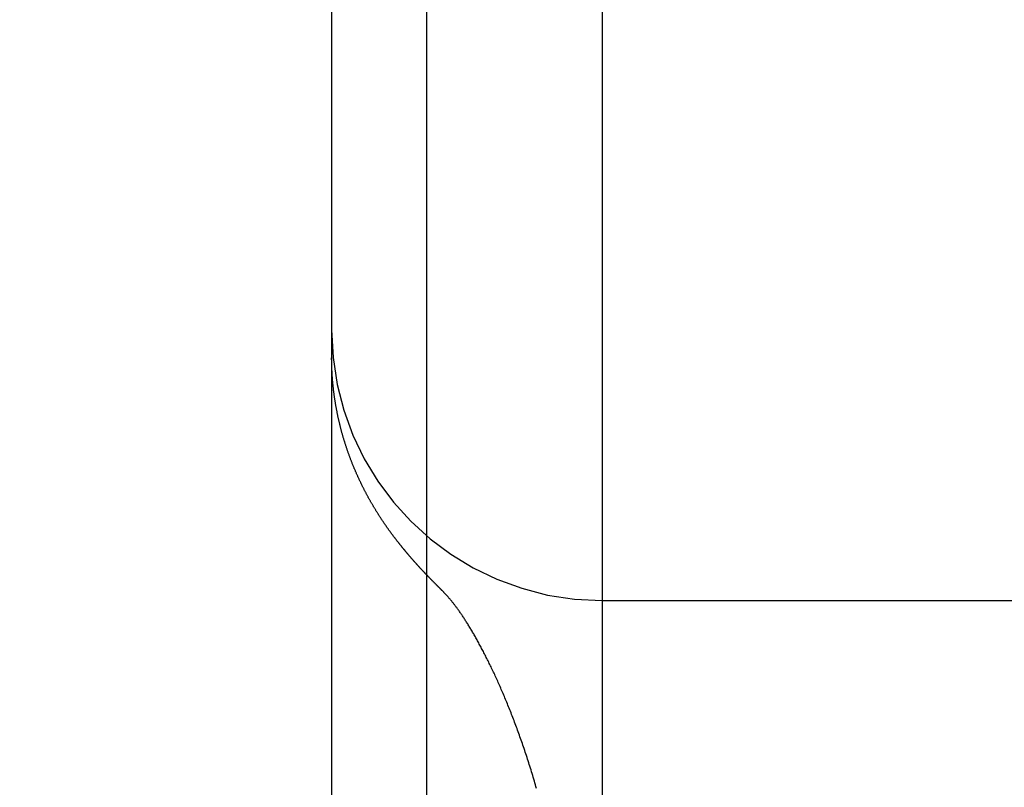
# Model space of a CAD drawing. Extents: x 150 to 829, y 102 to 1049.
# Drawn here: x 645 to 647, y 961 to 962 of the extents above; entities that cross this region are included whole.
import ezdxf

# ---------------------------------------------------------------- set-up
doc = ezdxf.new("R2010")
doc.units = 0
doc.header["$LTSCALE"] = 4
doc.linetypes.add('CENTER', pattern=[50.8, 31.75, -6.35, 6.35, -6.35])
doc.linetypes.add('HIDDEN', pattern=[9.525, 6.35, -3.175])
for name, color, linetype in [('AM_0', 7, 'CONTINUOUS'), ('AM_5', 3, 'CONTINUOUS'), ('AM_7', 1, 'CENTER'), ('SKRYTÁ__ISO_', 2, 'HIDDEN'), ('VIDITELNÁ__ISO_', 7, 'CONTINUOUS')]:
    doc.layers.add(name, color=color, linetype=linetype)
doc.styles.get("Standard").update_dxf_attribs({"font": 'simplex.shx', "width": 0.75})
doc.dimstyles.get("Standard").update_dxf_attribs({"dimtxt": 0.18, "dimasz": 0.18, "dimexe": 0.18, "dimexo": 0.0625, "dimgap": 0.09, "dimtad": 0, "dimtih": 1, "dimtoh": 1, "dimzin": 0, "dimcen": 0.09, "dimazin": 3, "dimtfac": 1, "dimtofl": 0, "dimtmove": 0, "dimatfit": 3})

# ---------------------------------------------------------------- blocks, each defined once
blk = doc.blocks.new('*U6')
at = {"layer": 'AM_5', "color": 3, "width": 0.75}
blk.add_text('60', height=17.5, rotation=90, dxfattribs=at).set_placement((814.6703, 968.3671))
blk = doc.blocks.new('*D5')
at = {"layer": 'AM_5'}
for p, q in [((471.364, 1007.0449), (829.3408, 1007.0449)), ((824.3408, 989.5449), (824.3408, 965.1441)), ((555.9736, 947.6441), (829.3408, 947.6441))]:
    blk.add_line(p, q, dxfattribs=at)
for points in [[(821.4242, 989.5449), (827.2575, 989.5449), (824.3408, 1007.0449)], [(821.4242, 965.1441), (827.2575, 965.1441), (824.3408, 947.6441)]]:
    blk.add_solid(points, dxfattribs=at)
blk.add_blockref('*U6', (0, 0), dxfattribs=at)
blk = doc.blocks.new('A$C4B7440DB')
at = {"layer": 'SKRYTÁ__ISO_'}
for p, q in [((12, 28.267), (6, 28.267)), ((7.5, 28.267), (7.5, 26.1889))]:
    blk.add_line(p, q, dxfattribs=at)
for points in [[(7.5176, 28.5619, 0), (7.5178, 28.5622, 0), (7.518, 28.5624, 0), (7.5183, 28.5626, 0), (7.5185, 28.5628, 0), (7.5187, 28.563, 0), (7.5189, 28.5633, 0), (7.5191, 28.5635, 0), (7.5194, 28.5637, 0), (7.5196, 28.5639, 0), (7.5198, 28.5641, 0), (7.52, 28.5644, 0), (7.5202, 28.5646, 0), (7.5205, 28.5648, 0), (7.5207, 28.565, 0), (7.5209, 28.5652, 0), (7.5211, 28.5655, 0), (7.5214, 28.5657, 0), (7.5216, 28.5659, 0), (7.5218, 28.5661, 0), (7.522, 28.5664, 0), (7.5222, 28.5666, 0), (7.5225, 28.5668, 0), (7.5227, 28.567, 0), (7.5229, 28.5673, 0), (7.5231, 28.5675, 0), (7.5234, 28.5677, 0), (7.5236, 28.5679, 0), (7.5238, 28.5681, 0), (7.524, 28.5684, 0), (7.5243, 28.5686, 0), (7.5245, 28.5688, 0), (7.5247, 28.569, 0), (7.5249, 28.5693, 0), (7.5252, 28.5695, 0), (7.5254, 28.5697, 0), (7.5256, 28.5699, 0), (7.5258, 28.5702, 0), (7.5261, 28.5704, 0), (7.5263, 28.5706, 0), (7.5265, 28.5709, 0), (7.5267, 28.5711, 0), (7.527, 28.5713, 0), (7.5272, 28.5715, 0), (7.5274, 28.5718, 0), (7.5277, 28.572, 0), (7.5279, 28.5722, 0), (7.5281, 28.5724, 0), (7.5283, 28.5727, 0), (7.5286, 28.5729, 0), (7.5288, 28.5731, 0), (7.529, 28.5734, 0), (7.5293, 28.5736, 0), (7.5295, 28.5738, 0), (7.5297, 28.574, 0), (7.5299, 28.5743, 0), (7.5302, 28.5745, 0), (7.5304, 28.5747, 0), (7.5306, 28.575, 0), (7.5309, 28.5752, 0), (7.5311, 28.5754, 0), (7.5313, 28.5757, 0), (7.5316, 28.5759, 0), (7.5318, 28.5761, 0), (7.532, 28.5763, 0), (7.5323, 28.5766, 0), (7.5325, 28.5768, 0), (7.5327, 28.577, 0), (7.533, 28.5773, 0), (7.5332, 28.5775, 0), (7.5334, 28.5777, 0), (7.5337, 28.578, 0), (7.5339, 28.5782, 0), (7.5341, 28.5784, 0), (7.5344, 28.5787, 0), (7.5346, 28.5789, 0), (7.5348, 28.5791, 0), (7.5351, 28.5794, 0), (7.5353, 28.5796, 0), (7.5355, 28.5798, 0), (7.5358, 28.5801, 0), (7.536, 28.5803, 0), (7.5363, 28.5805, 0), (7.5365, 28.5808, 0), (7.5367, 28.581, 0), (7.537, 28.5812, 0), (7.5372, 28.5815, 0), (7.5374, 28.5817, 0), (7.5377, 28.582, 0), (7.5379, 28.5822, 0), (7.5382, 28.5824, 0), (7.5384, 28.5827, 0), (7.5387, 28.5829, 0), (7.5389, 28.5831, 0), (7.5391, 28.5834, 0), (7.5394, 28.5836, 0), (7.5396, 28.5839, 0), (7.5399, 28.5841, 0), (7.5401, 28.5843, 0), (7.5404, 28.5846, 0), (7.5406, 28.5848, 0), (7.5408, 28.585, 0), (7.5411, 28.5853, 0), (7.5413, 28.5855, 0), (7.5416, 28.5858, 0), (7.5418, 28.586, 0), (7.5421, 28.5862, 0), (7.5423, 28.5865, 0), (7.5426, 28.5867, 0), (7.5428, 28.587, 0), (7.5431, 28.5872, 0), (7.5433, 28.5874, 0), (7.5436, 28.5877, 0), (7.5438, 28.5879, 0), (7.5441, 28.5882, 0), (7.5443, 28.5884, 0), (7.5446, 28.5887, 0), (7.5448, 28.5889, 0), (7.5451, 28.5891, 0), (7.5453, 28.5894, 0), (7.5456, 28.5896, 0), (7.5458, 28.5899, 0), (7.5461, 28.5901, 0), (7.5463, 28.5904, 0), (7.5466, 28.5906, 0), (7.5468, 28.5909, 0), (7.5471, 28.5911, 0), (7.5473, 28.5913, 0)], [(7.1526, 28.3882, 0), (7.1561, 28.3892, 0), (7.1596, 28.3902, 0), (7.1631, 28.3912, 0), (7.1665, 28.3922, 0), (7.17, 28.3933, 0), (7.1734, 28.3943, 0), (7.1768, 28.3953, 0), (7.1802, 28.3964, 0), (7.1836, 28.3974, 0), (7.187, 28.3984, 0), (7.1904, 28.3995, 0), (7.1937, 28.4005, 0), (7.197, 28.4016, 0), (7.2003, 28.4026, 0), (7.2036, 28.4037, 0), (7.2069, 28.4048, 0), (7.2102, 28.4058, 0), (7.2134, 28.4069, 0), (7.2167, 28.408, 0), (7.2199, 28.409, 0), (7.2231, 28.4101, 0), (7.2263, 28.4112, 0), (7.2294, 28.4123, 0), (7.2326, 28.4133, 0), (7.2358, 28.4144, 0), (7.2389, 28.4155, 0), (7.242, 28.4166, 0), (7.2451, 28.4177, 0), (7.2482, 28.4188, 0), (7.2512, 28.4199, 0), (7.2543, 28.421, 0), (7.2573, 28.4221, 0), (7.2603, 28.4232, 0), (7.2633, 28.4243, 0), (7.2663, 28.4254, 0), (7.2693, 28.4265, 0), (7.2722, 28.4276, 0), (7.2752, 28.4287, 0), (7.2781, 28.4298, 0), (7.281, 28.4309, 0), (7.2839, 28.4321, 0), (7.2868, 28.4332, 0), (7.2896, 28.4343, 0), (7.2925, 28.4354, 0), (7.2953, 28.4365, 0), (7.2981, 28.4376, 0), (7.3009, 28.4388, 0), (7.3037, 28.4399, 0), (7.3065, 28.441, 0), (7.3092, 28.4421, 0), (7.3119, 28.4432, 0), (7.3147, 28.4444, 0), (7.3174, 28.4455, 0), (7.32, 28.4466, 0), (7.3227, 28.4477, 0), (7.3253, 28.4488, 0), (7.328, 28.45, 0), (7.3306, 28.4511, 0), (7.3332, 28.4522, 0), (7.3358, 28.4533, 0), (7.3383, 28.4544, 0), (7.3409, 28.4556, 0), (7.3434, 28.4567, 0), (7.3459, 28.4578, 0), (7.3484, 28.4589, 0), (7.3509, 28.46, 0), (7.3534, 28.4612, 0), (7.3559, 28.4623, 0), (7.3583, 28.4634, 0), (7.3607, 28.4645, 0), (7.3631, 28.4656, 0), (7.3655, 28.4667, 0), (7.3678, 28.4679, 0), (7.3702, 28.469, 0), (7.3725, 28.4701, 0), (7.3749, 28.4712, 0), (7.3772, 28.4723, 0), (7.3794, 28.4734, 0), (7.3817, 28.4745, 0), (7.3839, 28.4756, 0), (7.3862, 28.4767, 0), (7.3884, 28.4778, 0), (7.3906, 28.4789, 0), (7.3928, 28.48, 0), (7.3949, 28.4811, 0), (7.3971, 28.4822, 0), (7.3992, 28.4833, 0), (7.4013, 28.4843, 0), (7.4034, 28.4854, 0), (7.4055, 28.4865, 0), (7.4076, 28.4876, 0), (7.4096, 28.4887, 0), (7.4116, 28.4897, 0), (7.4136, 28.4908, 0), (7.4156, 28.4919, 0), (7.4176, 28.4929, 0), (7.4196, 28.494, 0), (7.4215, 28.4951, 0), (7.4234, 28.4961, 0), (7.4253, 28.4972, 0), (7.4272, 28.4982, 0), (7.4291, 28.4993, 0), (7.4309, 28.5003, 0), (7.4328, 28.5013, 0), (7.4346, 28.5024, 0), (7.4364, 28.5034, 0), (7.4382, 28.5044, 0), (7.4399, 28.5055, 0), (7.4417, 28.5065, 0), (7.4434, 28.5075, 0), (7.4451, 28.5085, 0), (7.4468, 28.5095, 0), (7.4485, 28.5105, 0), (7.4501, 28.5115, 0), (7.4517, 28.5125, 0), (7.4534, 28.5135, 0), (7.455, 28.5145, 0), (7.4566, 28.5155, 0), (7.4581, 28.5165, 0), (7.4597, 28.5174, 0), (7.4612, 28.5184, 0), (7.4627, 28.5194, 0), (7.4642, 28.5203, 0), (7.4657, 28.5213, 0), (7.4671, 28.5222, 0), (7.4686, 28.5232, 0), (7.47, 28.5241, 0), (7.4714, 28.5251, 0), (7.4728, 28.526, 0), (7.4741, 28.5269, 0), (7.4755, 28.5278, 0), (7.4768, 28.5287, 0), (7.4781, 28.5297, 0), (7.4794, 28.5306, 0), (7.4807, 28.5314, 0), (7.4819, 28.5323, 0), (7.4832, 28.5332, 0), (7.4844, 28.5341, 0), (7.4856, 28.535, 0), (7.4868, 28.5358, 0), (7.4879, 28.5367, 0), (7.4891, 28.5376, 0), (7.4902, 28.5384, 0), (7.4913, 28.5392, 0), (7.4924, 28.5401, 0), (7.4935, 28.5409, 0), (7.4945, 28.5417, 0), (7.4955, 28.5425, 0), (7.4965, 28.5433, 0), (7.4975, 28.5441, 0), (7.4985, 28.5449, 0), (7.4995, 28.5457, 0), (7.5004, 28.5465, 0), (7.5013, 28.5472, 0), (7.5022, 28.548, 0), (7.5031, 28.5487, 0), (7.504, 28.5495, 0), (7.5048, 28.5502, 0), (7.5057, 28.5509, 0), (7.5065, 28.5516, 0), (7.5073, 28.5523, 0), (7.508, 28.553, 0), (7.5088, 28.5537, 0), (7.5095, 28.5543, 0), (7.5103, 28.555, 0), (7.511, 28.5556, 0), (7.5117, 28.5563, 0), (7.5123, 28.5569, 0), (7.513, 28.5575, 0), (7.5136, 28.5581, 0), (7.5143, 28.5587, 0), (7.5149, 28.5593, 0), (7.5154, 28.5598, 0), (7.516, 28.5604, 0), (7.5166, 28.5609, 0), (7.5171, 28.5614, 0), (7.5176, 28.5619, 0)], [(7.5174, 28.5621, 0), (7.5174, 28.5621, 0), (7.5174, 28.5621, 0), (7.5174, 28.5621, 0), (7.5174, 28.5621, 0), (7.5174, 28.5621, 0), (7.5174, 28.5621, 0), (7.5174, 28.5621, 0), (7.5174, 28.5621, 0), (7.5174, 28.5621, 0), (7.5174, 28.5621, 0), (7.5174, 28.5621, 0), (7.5174, 28.5621, 0), (7.5174, 28.5621, 0), (7.5174, 28.5621, 0), (7.5174, 28.5621, 0), (7.5174, 28.5621, 0), (7.5174, 28.5621, 0), (7.5174, 28.5621, 0), (7.5174, 28.5621, 0), (7.5174, 28.5621, 0), (7.5174, 28.5621, 0), (7.5174, 28.5621, 0), (7.5174, 28.5621, 0), (7.5174, 28.5621, 0), (7.5174, 28.5621, 0), (7.5174, 28.5621, 0), (7.5174, 28.5621, 0), (7.5174, 28.5621, 0), (7.5174, 28.5621, 0), (7.5174, 28.5621, 0), (7.5174, 28.5621, 0), (7.5174, 28.5621, 0), (7.5174, 28.5621, 0), (7.5174, 28.5621, 0), (7.5174, 28.5621, 0), (7.5174, 28.5621, 0), (7.5174, 28.5621, 0), (7.5174, 28.5621, 0), (7.5174, 28.5621, 0), (7.5174, 28.5621, 0), (7.5174, 28.562, 0), (7.5174, 28.562, 0), (7.5174, 28.562, 0), (7.5174, 28.562, 0), (7.5174, 28.562, 0), (7.5174, 28.562, 0), (7.5174, 28.562, 0), (7.5174, 28.562, 0), (7.5174, 28.562, 0), (7.5174, 28.562, 0), (7.5174, 28.562, 0), (7.5174, 28.562, 0), (7.5174, 28.562, 0), (7.5174, 28.562, 0), (7.5174, 28.562, 0), (7.5174, 28.562, 0), (7.5174, 28.562, 0), (7.5174, 28.562, 0), (7.5174, 28.562, 0), (7.5174, 28.562, 0), (7.5174, 28.562, 0), (7.5174, 28.562, 0), (7.5174, 28.562, 0), (7.5174, 28.562, 0), (7.5174, 28.562, 0), (7.5174, 28.562, 0), (7.5174, 28.562, 0), (7.5174, 28.562, 0), (7.5174, 28.562, 0), (7.5173, 28.562, 0), (7.5173, 28.562, 0), (7.5173, 28.562, 0), (7.5173, 28.562, 0), (7.5173, 28.562, 0), (7.5173, 28.562, 0), (7.5173, 28.562, 0), (7.5173, 28.562, 0), (7.5173, 28.562, 0), (7.5173, 28.562, 0), (7.5173, 28.562, 0), (7.5173, 28.562, 0), (7.5173, 28.562, 0), (7.5173, 28.562, 0), (7.5173, 28.562, 0), (7.5173, 28.562, 0), (7.5173, 28.562, 0), (7.5173, 28.562, 0), (7.5173, 28.562, 0), (7.5173, 28.562, 0), (7.5173, 28.562, 0), (7.5173, 28.562, 0), (7.5173, 28.562, 0), (7.5173, 28.562, 0), (7.5173, 28.562, 0), (7.5173, 28.562, 0), (7.5173, 28.562, 0), (7.5173, 28.562, 0), (7.5173, 28.562, 0), (7.5173, 28.562, 0), (7.5173, 28.562, 0), (7.5173, 28.562, 0), (7.5173, 28.562, 0), (7.5173, 28.562, 0), (7.5173, 28.562, 0), (7.5173, 28.562, 0), (7.5173, 28.562, 0), (7.5173, 28.562, 0), (7.5173, 28.562, 0), (7.5173, 28.562, 0), (7.5173, 28.562, 0), (7.5173, 28.562, 0), (7.5173, 28.562, 0), (7.5173, 28.562, 0), (7.5173, 28.5619, 0), (7.5173, 28.5619, 0), (7.5173, 28.5619, 0), (7.5173, 28.5619, 0), (7.5173, 28.5619, 0), (7.5173, 28.5619, 0), (7.5173, 28.5619, 0), (7.5173, 28.5619, 0), (7.5173, 28.5619, 0), (7.5173, 28.5619, 0), (7.5173, 28.5619, 0), (7.5173, 28.5619, 0), (7.5173, 28.5619, 0), (7.5173, 28.5619, 0), (7.5173, 28.5619, 0)]]:
    blk.add_polyline3d(points, dxfattribs=at)
blk.add_arc((8, 28.267), 0.5, 90, 180, dxfattribs=at)
at = {"layer": 'VIDITELNÁ__ISO_'}
for p, q in [((7.9485, 28.767), (6, 28.767)), ((10.0515, 28.767), (7.9485, 28.767)), ((1, 28.5913), (17, 28.5913))]:
    blk.add_line(p, q, dxfattribs=at)
for points in [[(7.6058, 28.6426, 0), (7.6064, 28.6431, 0), (7.6071, 28.6436, 0), (7.6077, 28.6441, 0), (7.6084, 28.6446, 0), (7.609, 28.6451, 0), (7.6097, 28.6457, 0), (7.6104, 28.6462, 0), (7.611, 28.6467, 0), (7.6117, 28.6472, 0), (7.6124, 28.6477, 0), (7.613, 28.6483, 0), (7.6137, 28.6488, 0), (7.6144, 28.6493, 0), (7.6151, 28.6498, 0), (7.6158, 28.6504, 0), (7.6165, 28.6509, 0), (7.6171, 28.6514, 0), (7.6178, 28.652, 0), (7.6185, 28.6525, 0), (7.6192, 28.653, 0), (7.6199, 28.6535, 0), (7.6207, 28.6541, 0), (7.6214, 28.6546, 0), (7.6221, 28.6551, 0), (7.6228, 28.6557, 0), (7.6235, 28.6562, 0), (7.6242, 28.6567, 0), (7.625, 28.6573, 0), (7.6257, 28.6578, 0), (7.6264, 28.6583, 0), (7.6272, 28.6589, 0), (7.6279, 28.6594, 0), (7.6286, 28.66, 0), (7.6294, 28.6605, 0), (7.6301, 28.661, 0), (7.6309, 28.6616, 0), (7.6316, 28.6621, 0), (7.6324, 28.6627, 0), (7.6331, 28.6632, 0), (7.6339, 28.6637, 0), (7.6347, 28.6643, 0), (7.6354, 28.6648, 0), (7.6362, 28.6654, 0), (7.637, 28.6659, 0), (7.6377, 28.6665, 0), (7.6385, 28.667, 0), (7.6393, 28.6675, 0), (7.6401, 28.6681, 0), (7.6409, 28.6686, 0), (7.6417, 28.6692, 0), (7.6425, 28.6697, 0), (7.6433, 28.6703, 0), (7.6441, 28.6708, 0), (7.6449, 28.6714, 0), (7.6457, 28.6719, 0), (7.6465, 28.6725, 0), (7.6473, 28.673, 0), (7.6481, 28.6735, 0), (7.649, 28.6741, 0), (7.6498, 28.6746, 0), (7.6506, 28.6752, 0), (7.6514, 28.6757, 0), (7.6523, 28.6763, 0), (7.6531, 28.6768, 0), (7.654, 28.6774, 0), (7.6548, 28.6779, 0), (7.6557, 28.6785, 0), (7.6565, 28.679, 0), (7.6574, 28.6796, 0), (7.6582, 28.6801, 0), (7.6591, 28.6807, 0), (7.66, 28.6812, 0), (7.6608, 28.6818, 0), (7.6617, 28.6823, 0), (7.6626, 28.6829, 0), (7.6635, 28.6834, 0), (7.6643, 28.684, 0), (7.6652, 28.6845, 0), (7.6661, 28.6851, 0), (7.667, 28.6856, 0), (7.6679, 28.6862, 0), (7.6688, 28.6867, 0), (7.6697, 28.6873, 0), (7.6706, 28.6878, 0), (7.6715, 28.6883, 0), (7.6725, 28.6889, 0), (7.6734, 28.6894, 0), (7.6743, 28.69, 0), (7.6752, 28.6905, 0), (7.6761, 28.6911, 0), (7.6771, 28.6916, 0), (7.678, 28.6922, 0), (7.679, 28.6927, 0), (7.6799, 28.6933, 0), (7.6808, 28.6938, 0), (7.6818, 28.6943, 0), (7.6827, 28.6949, 0), (7.6837, 28.6954, 0), (7.6847, 28.696, 0), (7.6856, 28.6965, 0), (7.6866, 28.697, 0), (7.6875, 28.6976, 0), (7.6885, 28.6981, 0), (7.6895, 28.6987, 0), (7.6905, 28.6992, 0), (7.6914, 28.6997, 0), (7.6924, 28.7003, 0), (7.6934, 28.7008, 0), (7.6944, 28.7013, 0), (7.6954, 28.7019, 0), (7.6964, 28.7024, 0), (7.6974, 28.7029, 0), (7.6984, 28.7035, 0), (7.6994, 28.704, 0), (7.7004, 28.7045, 0), (7.7014, 28.705, 0), (7.7024, 28.7056, 0), (7.7035, 28.7061, 0), (7.7045, 28.7066, 0), (7.7055, 28.7071, 0), (7.7065, 28.7077, 0), (7.7075, 28.7082, 0), (7.7086, 28.7087, 0), (7.7096, 28.7092, 0), (7.7106, 28.7097, 0), (7.7117, 28.7103, 0), (7.7127, 28.7108, 0), (7.7138, 28.7113, 0), (7.7148, 28.7118, 0), (7.7159, 28.7123, 0), (7.7169, 28.7128, 0), (7.718, 28.7133, 0), (7.719, 28.7138, 0), (7.7201, 28.7143, 0), (7.7211, 28.7148, 0), (7.7222, 28.7154, 0), (7.7233, 28.7159, 0), (7.7244, 28.7164, 0), (7.7254, 28.7169, 0), (7.7265, 28.7174, 0), (7.7276, 28.7178, 0), (7.7287, 28.7183, 0), (7.7298, 28.7188, 0), (7.7308, 28.7193, 0), (7.7319, 28.7198, 0), (7.733, 28.7203, 0), (7.7341, 28.7208, 0), (7.7352, 28.7213, 0), (7.7363, 28.7218, 0), (7.7374, 28.7222, 0), (7.7385, 28.7227, 0), (7.7396, 28.7232, 0), (7.7407, 28.7237, 0), (7.7418, 28.7241, 0), (7.743, 28.7246, 0), (7.7441, 28.7251, 0), (7.7452, 28.7256, 0), (7.7463, 28.726, 0), (7.7474, 28.7265, 0), (7.7485, 28.727, 0), (7.7497, 28.7274, 0), (7.7508, 28.7279, 0), (7.7519, 28.7283, 0), (7.7531, 28.7288, 0), (7.7542, 28.7292, 0), (7.7553, 28.7297, 0), (7.7565, 28.7301, 0), (7.7576, 28.7306, 0), (7.7588, 28.731, 0), (7.7599, 28.7315, 0), (7.7611, 28.7319, 0), (7.7622, 28.7323, 0), (7.7634, 28.7328, 0), (7.7645, 28.7332, 0), (7.7657, 28.7336, 0), (7.7668, 28.7341, 0), (7.768, 28.7345, 0), (7.7692, 28.7349, 0), (7.7703, 28.7353, 0), (7.7715, 28.7358, 0), (7.7727, 28.7362, 0), (7.7738, 28.7366, 0), (7.775, 28.737, 0), (7.7762, 28.7374, 0), (7.7774, 28.7378, 0), (7.7785, 28.7382, 0), (7.7797, 28.7386, 0), (7.7809, 28.739, 0), (7.7821, 28.7394, 0), (7.7833, 28.7398, 0), (7.7845, 28.7402, 0), (7.7857, 28.7406, 0), (7.7869, 28.741, 0), (7.788, 28.7414, 0), (7.7892, 28.7418, 0), (7.7904, 28.7421, 0), (7.7916, 28.7425, 0), (7.7928, 28.7429, 0), (7.7941, 28.7433, 0), (7.7953, 28.7436, 0), (7.7965, 28.744, 0), (7.7977, 28.7444, 0), (7.7989, 28.7447, 0), (7.8001, 28.7451, 0), (7.8013, 28.7455, 0), (7.8026, 28.7458, 0), (7.8038, 28.7462, 0), (7.805, 28.7465, 0), (7.8062, 28.7469, 0), (7.8075, 28.7472, 0), (7.8087, 28.7476, 0), (7.8099, 28.7479, 0), (7.8111, 28.7482, 0), (7.8124, 28.7486, 0), (7.8136, 28.7489, 0), (7.8148, 28.7492, 0), (7.8161, 28.7496, 0), (7.8173, 28.7499, 0), (7.8186, 28.7502, 0), (7.8198, 28.7505, 0), (7.8211, 28.7508, 0), (7.8223, 28.7512, 0), (7.8236, 28.7515, 0), (7.8248, 28.7518, 0), (7.8261, 28.7521, 0), (7.8273, 28.7524, 0), (7.8286, 28.7527, 0), (7.8298, 28.753, 0), (7.8311, 28.7533, 0), (7.8324, 28.7536, 0), (7.8336, 28.7539, 0), (7.8349, 28.7541, 0), (7.8361, 28.7544, 0), (7.8374, 28.7547, 0), (7.8387, 28.755, 0), (7.8399, 28.7553, 0), (7.8412, 28.7555, 0), (7.8425, 28.7558, 0), (7.8438, 28.7561, 0), (7.845, 28.7563, 0), (7.8463, 28.7566, 0), (7.8476, 28.7568, 0), (7.8489, 28.7571, 0), (7.8502, 28.7573, 0), (7.8514, 28.7576, 0), (7.8527, 28.7578, 0), (7.854, 28.7581, 0), (7.8553, 28.7583, 0), (7.8566, 28.7586, 0), (7.8579, 28.7588, 0), (7.8591, 28.759, 0), (7.8604, 28.7592, 0), (7.8617, 28.7595, 0), (7.863, 28.7597, 0), (7.8643, 28.7599, 0), (7.8656, 28.7601, 0), (7.8669, 28.7603, 0), (7.8682, 28.7605, 0), (7.8695, 28.7608, 0), (7.8708, 28.761, 0), (7.8721, 28.7612, 0), (7.8734, 28.7613, 0), (7.8747, 28.7615, 0), (7.876, 28.7617, 0), (7.8773, 28.7619, 0), (7.8786, 28.7621, 0), (7.8799, 28.7623, 0), (7.8812, 28.7625, 0), (7.8825, 28.7626, 0), (7.8838, 28.7628, 0), (7.8851, 28.763, 0), (7.8864, 28.7631, 0), (7.8877, 28.7633, 0), (7.889, 28.7634, 0), (7.8903, 28.7636, 0), (7.8916, 28.7637, 0), (7.8929, 28.7639, 0), (7.8943, 28.764, 0), (7.8956, 28.7642, 0), (7.8969, 28.7643, 0), (7.8982, 28.7644, 0), (7.8995, 28.7646, 0), (7.9008, 28.7647, 0), (7.9021, 28.7648, 0), (7.9035, 28.7649, 0), (7.9048, 28.7651, 0), (7.9061, 28.7652, 0), (7.9074, 28.7653, 0), (7.9087, 28.7654, 0), (7.9101, 28.7655, 0), (7.9114, 28.7656, 0), (7.9127, 28.7657, 0), (7.914, 28.7658, 0), (7.9153, 28.7659, 0), (7.9166, 28.766, 0), (7.918, 28.766, 0), (7.9193, 28.7661, 0), (7.9206, 28.7662, 0), (7.9219, 28.7663, 0), (7.9233, 28.7663, 0), (7.9246, 28.7664, 0), (7.9259, 28.7665, 0), (7.9272, 28.7665, 0), (7.9286, 28.7666, 0), (7.9299, 28.7666, 0), (7.9312, 28.7667, 0), (7.9325, 28.7667, 0), (7.9339, 28.7668, 0), (7.9352, 28.7668, 0), (7.9365, 28.7668, 0), (7.9379, 28.7669, 0), (7.9392, 28.7669, 0), (7.9405, 28.7669, 0), (7.9419, 28.7669, 0), (7.9432, 28.7669, 0), (7.9445, 28.767, 0), (7.9459, 28.767, 0), (7.9472, 28.767, 0), (7.9485, 28.767, 0)], [(7.5473, 28.5913, 0), (7.5477, 28.5917, 0), (7.5481, 28.5921, 0), (7.5485, 28.5924, 0), (7.5489, 28.5928, 0), (7.5492, 28.5932, 0), (7.5496, 28.5935, 0), (7.55, 28.5939, 0), (7.5504, 28.5943, 0), (7.5508, 28.5946, 0), (7.5512, 28.595, 0), (7.5516, 28.5954, 0), (7.5519, 28.5957, 0), (7.5523, 28.5961, 0), (7.5527, 28.5965, 0), (7.5531, 28.5969, 0), (7.5535, 28.5972, 0), (7.5539, 28.5976, 0), (7.5543, 28.598, 0), (7.5547, 28.5984, 0), (7.5551, 28.5987, 0), (7.5555, 28.5991, 0), (7.5559, 28.5995, 0), (7.5563, 28.5999, 0), (7.5567, 28.6002, 0), (7.5571, 28.6006, 0), (7.5575, 28.601, 0), (7.5579, 28.6014, 0), (7.5583, 28.6018, 0), (7.5587, 28.6021, 0), (7.5592, 28.6025, 0), (7.5596, 28.6029, 0), (7.56, 28.6033, 0), (7.5604, 28.6037, 0), (7.5608, 28.604, 0), (7.5612, 28.6044, 0), (7.5617, 28.6048, 0), (7.5621, 28.6052, 0), (7.5625, 28.6056, 0), (7.5629, 28.606, 0), (7.5633, 28.6064, 0), (7.5637, 28.6067, 0), (7.5642, 28.6071, 0), (7.5646, 28.6075, 0), (7.565, 28.6079, 0), (7.5655, 28.6083, 0), (7.5659, 28.6087, 0), (7.5663, 28.6091, 0), (7.5667, 28.6095, 0), (7.5672, 28.6099, 0), (7.5676, 28.6103, 0), (7.5681, 28.6106, 0), (7.5685, 28.611, 0), (7.5689, 28.6114, 0), (7.5694, 28.6118, 0), (7.5698, 28.6122, 0), (7.5703, 28.6126, 0), (7.5707, 28.613, 0), (7.5712, 28.6134, 0), (7.5716, 28.6138, 0), (7.572, 28.6142, 0), (7.5725, 28.6146, 0), (7.5729, 28.615, 0), (7.5734, 28.6154, 0), (7.5739, 28.6158, 0), (7.5743, 28.6162, 0), (7.5748, 28.6166, 0), (7.5752, 28.617, 0), (7.5757, 28.6174, 0), (7.5762, 28.6178, 0), (7.5766, 28.6182, 0), (7.5771, 28.6186, 0), (7.5775, 28.6191, 0), (7.578, 28.6195, 0), (7.5785, 28.6199, 0), (7.579, 28.6203, 0), (7.5794, 28.6207, 0), (7.5799, 28.6211, 0), (7.5804, 28.6215, 0), (7.5809, 28.6219, 0), (7.5813, 28.6223, 0), (7.5818, 28.6228, 0), (7.5823, 28.6232, 0), (7.5828, 28.6236, 0), (7.5833, 28.624, 0), (7.5838, 28.6244, 0), (7.5842, 28.6248, 0), (7.5847, 28.6252, 0), (7.5852, 28.6257, 0), (7.5857, 28.6261, 0), (7.5862, 28.6265, 0), (7.5867, 28.6269, 0), (7.5872, 28.6273, 0), (7.5877, 28.6278, 0), (7.5882, 28.6282, 0), (7.5887, 28.6286, 0), (7.5892, 28.629, 0), (7.5897, 28.6295, 0), (7.5902, 28.6299, 0), (7.5907, 28.6303, 0), (7.5913, 28.6307, 0), (7.5918, 28.6312, 0), (7.5923, 28.6316, 0), (7.5928, 28.632, 0), (7.5933, 28.6325, 0), (7.5938, 28.6329, 0), (7.5944, 28.6333, 0), (7.5949, 28.6338, 0), (7.5954, 28.6342, 0), (7.596, 28.6346, 0), (7.5965, 28.6351, 0), (7.597, 28.6355, 0), (7.5975, 28.6359, 0), (7.5981, 28.6364, 0), (7.5986, 28.6368, 0), (7.5991, 28.6372, 0), (7.5997, 28.6377, 0), (7.6002, 28.6381, 0), (7.6008, 28.6386, 0), (7.6013, 28.639, 0), (7.6019, 28.6394, 0), (7.6024, 28.6399, 0), (7.603, 28.6403, 0), (7.6035, 28.6408, 0), (7.6041, 28.6412, 0), (7.6046, 28.6417, 0), (7.6052, 28.6421, 0), (7.6058, 28.6426, 0)]]:
    blk.add_polyline3d(points, dxfattribs=at)
blk = doc.blocks.new('A$C07E735F5')
at = {"layer": 'AM_0', "rotation": 90}
blk.add_blockref('A$C4B7440DB', (34.368, 71.0436), dxfattribs=at)

msp = doc.modelspace()

# ---------------------------------------------------------------- block references
at = {"layer": 'AM_7'}
msp.add_blockref('A$C07E735F5', (639.6775, 882.848, 0.0223), dxfattribs=at)

# ---------------------------------------------------------------- dimensions: what is measured, and where the dimension line sits
at = {"layer": 'AM_5'}
dim = msp.add_linear_dim(base=(824.3408, 947.6441), p1=(471.364, 1007.0449), p2=(555.9736, 947.6441), angle=90, text='{\\Fsimplex|c238;60}', dimstyle='Standard', override={"dimscale": 5, "dimdec": 0}, dxfattribs=at)
dim.commit()
dim.dimension.update_dxf_attribs({"geometry": '*D5', "text_midpoint": (805.9203, 978.9921), "dimtype": 128})

doc.saveas('drawing.dxf')
